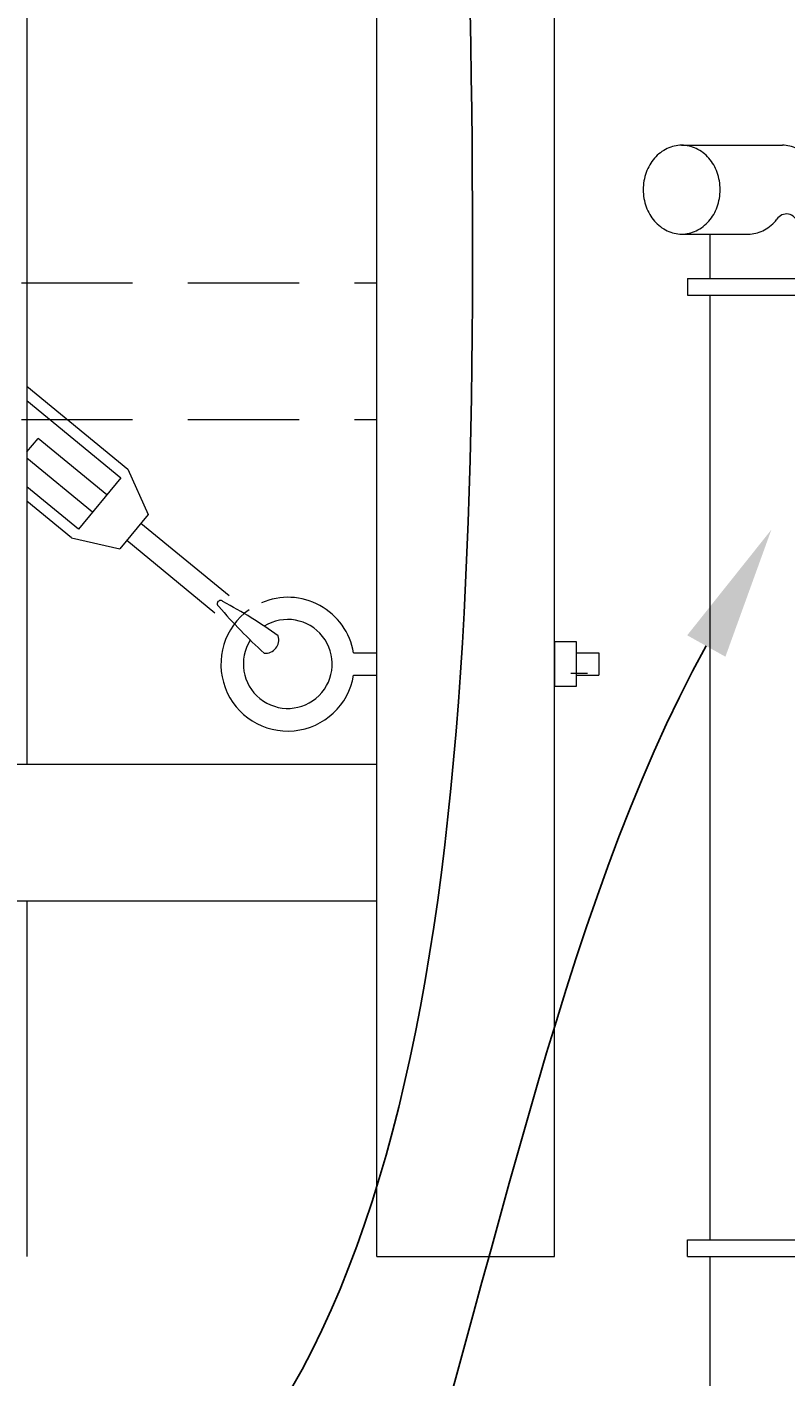
# Model space of a CAD drawing. Extents: x 99 to 5586, y 118 to 705.
# Drawn here: x 5430 to 5438, y 610 to 625 of the extents above; entities that cross this region are included whole.
import ezdxf
from ezdxf import colors
from ezdxf.entities.mleader import LeaderData, LeaderLine
from ezdxf.math import Vec2, Vec3

# ---------------------------------------------------------------- set-up
doc = ezdxf.new("R2010")
doc.units = 0
doc.header["$LTSCALE"] = 10
doc.header["$MEASUREMENT"] = 0
doc.linetypes.add('HIDDEN2', pattern=[0.1875, 0.125, -0.0625])
for name, color, linetype, lineweight in [('2', 5, 'CONTINUOUS', 30), ('3', 6, 'CONTINUOUS', 20), ('4', 80, 'CONTINUOUS', 15), ('5', 50, 'CONTINUOUS', 9)]:
    doc.layers.add(name, color=color, linetype=linetype, lineweight=lineweight)
doc.styles.get("Standard").update_dxf_attribs({"font": 'txt.shx', "height": 0.09375})

# ---------------------------------------------------------------- blocks, each defined once
blk = doc.blocks.new('DROP ROD GUIDE')
at = {"layer": '5'}
for p, q in [((1109.545, -253.17), (1110.679, -253.17)), ((1109.545, -254.17), (1110.295, -254.17)), ((1109.862, -254.17), (1109.862, -254.67)), ((1109.612, -254.67), (1111.237, -254.67)), ((1109.612, -254.67), (1109.612, -254.857)), ((1109.612, -254.857), (1111.237, -254.857)), ((1109.862, -254.857), (1109.862, -265.482)), ((1109.612, -265.482), (1111.237, -265.482)), ((1109.612, -265.67), (1109.612, -265.482)), ((1109.612, -265.67), (1111.237, -265.67)), ((1109.862, -265.67), (1109.862, -278.92))]:
    blk.add_line(p, q, dxfattribs=at)
blk.add_lwpolyline([(1109.545, -253.17, 0.111998), (1109.383, -253.207, 0.103098), (1109.239, -253.316, 0.092589), (1109.146, -253.475, 0.086319), (1109.112, -253.67, 0.086319), (1109.146, -253.864, 0.092589), (1109.239, -254.023, 0.103098), (1109.383, -254.133, 0.111998), (1109.545, -254.17, 0.111998), (1109.708, -254.133, 0.103098), (1109.852, -254.023, 0.092589), (1109.945, -253.864, 0.086319), (1109.978, -253.67, 0.086319), (1109.945, -253.475, 0.092589), (1109.852, -253.316, 0.103098), (1109.708, -253.207, 0.111998)], format="xyb", close=True, dxfattribs=at)
for points in [[(1110.86, -254.123, 0.091191), (1110.986, -254.023, 0.092589), (1111.079, -253.864, 0.086319), (1111.112, -253.67, 0.086319), (1111.079, -253.475, 0.092589), (1110.986, -253.316, 0.103098), (1110.842, -253.207, 0.111998), (1110.679, -253.17, 0.111998)], [(1110.295, -254.17, 0.111998), (1110.458, -254.133, 0.103098), (1110.602, -254.023, 0.012956), (1110.618, -254.003, 0.086319)]]:
    blk.add_lwpolyline(points, format="xyb", dxfattribs=at)
blk.add_arc((1110.725, -254.069), 0.126, 11.1248, 148.5818, dxfattribs=at)

msp = doc.modelspace()

# ---------------------------------------------------------------- linework, layer by layer
at = {"layer": '3'}
for p, q in [((5433.80525, 611.03267), (5433.80525, 641.99156)), ((5435.80525, 611.03267), (5435.80525, 641.99156)), ((5381.05525, 616.57086), (5433.80525, 616.57086)), ((5381.05525, 616.57086), (5433.80525, 616.57086)), ((5381.05525, 616.57086), (5433.80525, 616.57086)), ((5381.05525, 615.03267), (5433.80525, 615.03267)), ((5381.05525, 615.03267), (5433.80525, 615.03267)), ((5381.05525, 615.03267), (5433.80525, 615.03267)), ((5433.80525, 611.03267), (5435.80525, 611.03267))]:
    msp.add_line(p, q, dxfattribs=at)
at = {"layer": '4'}
for p, q in [((5429.86775, 673.36018), (5429.86775, 616.57086)), ((5429.86775, 615.03267), (5429.86775, 611.03267))]:
    msp.add_line(p, q, dxfattribs=at)
at = {"layer": '5', "linetype": 'HIDDEN2'}
for p, q in [((5381.05525, 621.98405), (5433.80525, 621.98405)), ((5381.05525, 621.98405), (5433.80525, 621.98405)), ((5381.05525, 621.98405), (5433.80525, 621.98405)), ((5381.05525, 620.44586), (5433.80525, 620.44586)), ((5381.05525, 620.44586), (5433.80525, 620.44586)), ((5381.05525, 620.44586), (5433.80525, 620.44586))]:
    msp.add_line(p, q, dxfattribs=at)
at = {"layer": '5'}
for p, q in [((5429.86775, 620.08196), (5429.99226, 620.23353)), ((5430.76498, 619.59878), (5429.99226, 620.23353)), ((5430.60629, 619.4056), (5429.86775, 620.01228)), ((5430.92367, 619.79196), (5430.4476, 619.21242)), ((5431.00301, 619.88855), (5431.23068, 619.378)), ((5431.23068, 619.378), (5430.91331, 618.99164)), ((5431.15134, 619.28141), (5432.14309, 618.46673)), ((5430.36826, 619.11583), (5430.91331, 618.99164)), ((5430.99265, 619.08823), (5431.9844, 618.27355)), ((5433.54476, 617.82086), (5433.80525, 617.82086)), ((5436.05525, 617.82086), (5436.30525, 617.82086)), ((5436.30525, 617.82086), (5436.30525, 617.57086)), ((5433.54476, 617.57086), (5433.80525, 617.57086)), ((5435.99225, 617.59517), (5436.17925, 617.59517)), ((5436.05525, 617.57086), (5436.30525, 617.57086))]:
    msp.add_line(p, q, dxfattribs=at)
for points in [[(5429.86775, 620.82111), (5431.00301, 619.88855)], [(5429.86775, 620.65935), (5430.92367, 619.79196)], [(5430.4476, 619.21242), (5429.86775, 619.68875)], [(5430.36826, 619.11583), (5429.86775, 619.52698)]]:
    msp.add_lwpolyline(points, dxfattribs=at)
msp.add_lwpolyline([(5436.05525, 617.94586), (5435.80525, 617.94586), (5435.80525, 617.44586), (5436.05525, 617.44586)], close=True, dxfattribs=at)
for centre, radius, start, end in [((5432.04647, 618.37463), 0.03667, 42.065575, 239.131286), ((5432.80495, 617.6964), 0.75021, 9.549369, 113.312172), ((5436.44361, 622.13064), 5.81771, 220.619083, 227.831174), ((5432.80299, 617.69375), 0.75188, 125.35259, 350.593543), ((5429.562, 613.66353), 5.36052, 54.211924, 62.059509), ((5432.80411, 617.69693), 0.5, 147.547077, 121.963437), ((5432.55242, 617.96872), 0.15068, 264.541026, 16.655836)]:
    msp.add_arc(centre, radius, start, end, dxfattribs=at)

# ---------------------------------------------------------------- block references
at = {"layer": '2'}
msp.add_blockref('DROP ROD GUIDE', (4327.69292, 876.70242), dxfattribs=at)

# ---------------------------------------------------------------- leaders
at = {"layer": '5'}
ml = msp.add_multileader_mtext('Standard', dxfattribs=at)
ml.set_content('')
ml.set_leader_properties()
ml.build(insert=Vec2(0, 0))
ml.multileader.update_dxf_attribs({"leader_type": 2, "text_right_attachment_type": 6, "dogleg_length": 0.36, "arrow_head_size": 1.5})
ctx = ml.context
ctx.base_point, ctx.char_height, ctx.arrow_head_size, ctx.landing_gap_size, ctx.plane_origin = Vec3(5427.13371, 606.31501), 0.09375, 1.5, 0.09, Vec3(5427.85371, 606.31501)
ctx.right_attachment = 6
notes = []
notes.append((ctx, [(0, (1, 1, 0), (5427.49371, 606.31501), (-1, 0), 0.36, [(0, [(5435.87485, 643.30918)], 0, [])])]))
ctx.mtext, ml.multileader.dxf.content_type = None, 0
ml = msp.add_multileader_mtext('Standard', dxfattribs=at)
ml.set_content('')
ml.set_leader_properties()
ml.build(insert=Vec2(0, 0))
ml.multileader.update_dxf_attribs({"leader_type": 2, "text_right_attachment_type": 6, "dogleg_length": 0.36, "arrow_head_size": 1.5})
ctx = ml.context
ctx.base_point, ctx.char_height, ctx.arrow_head_size, ctx.landing_gap_size, ctx.plane_origin = Vec3(5427.50839, 600.02417), 0.09375, 1.5, 0.09, Vec3(5428.22839, 600.02417)
ctx.right_attachment = 6
notes.append((ctx, [(0, (1, 1, 0), (5427.86839, 600.02417), (-1, 0), 0.36, [(0, [(5438.24829, 619.20784)], 0, [])])]))
ctx.mtext, ml.multileader.dxf.content_type = None, 0
for ctx, leaders in notes:
    for number, flags, end, landing, length, lines in leaders:
        leader = LeaderData()
        leader.index, (leader.has_last_leader_line, leader.has_dogleg_vector, leader.attachment_direction) = number, flags
        leader.last_leader_point, leader.dogleg_vector, leader.dogleg_length = Vec3(end), Vec3(landing), length
        for number, points, colour, breaks in lines:
            line = LeaderLine()
            line.index, line.vertices, line.color, line.breaks = number, Vec3.list(points), colors.encode_raw_color(colour), breaks
            leader.lines.append(line)
        ctx.leaders.append(leader)

doc.saveas('drawing.dxf')
